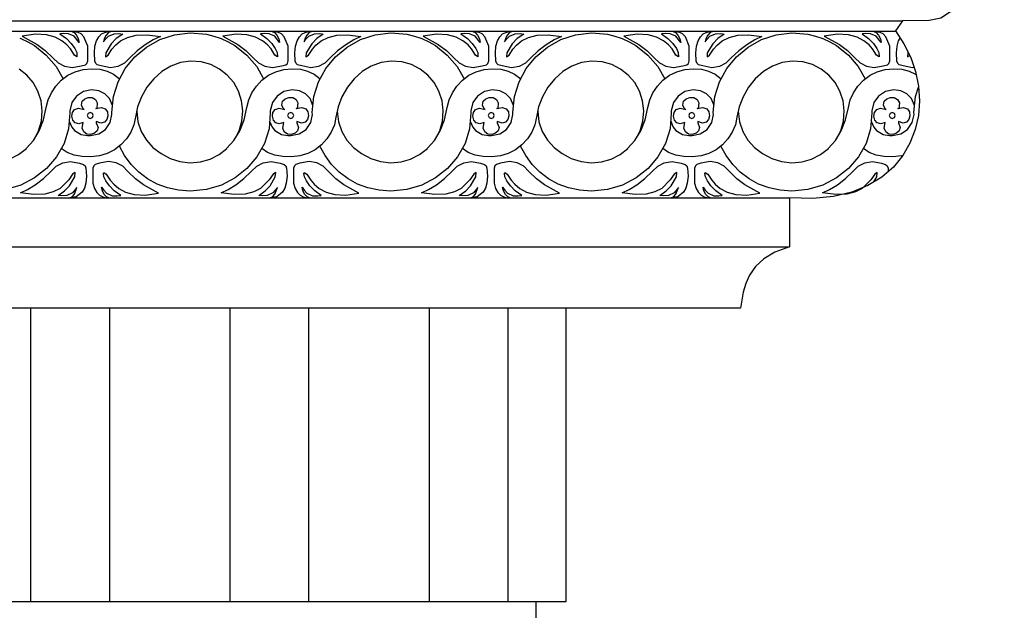
# Model space of a CAD drawing. Units: inches. Extents: x -98 to 1129, y 568 to 597.
# Drawn here: x 1120 to 1125, y 591 to 594 of the extents above; entities that cross this region are included whole.
import ezdxf

# ---------------------------------------------------------------- set-up
doc = ezdxf.new("R2010")
doc.units = ezdxf.units.IN
doc.header["$MEASUREMENT"] = 0
doc.layers.add('OBJECT', color=7, linetype='Continuous')
doc.layers.add('Text', color=7, linetype='Continuous')

# ---------------------------------------------------------------- blocks, each defined once
blk = doc.blocks.new('CM82')
at = {"linetype": 'Continuous'}
blk.add_lwpolyline([(2.9077, 4.375), (4, 4.375), (4, 4.1065), (3.9204, 4.0978), (3.8504, 4.0854), (3.79, 4.0681), (3.7382, 4.0413), (3.695, 4.0048), (3.6576, 3.954), (3.6269, 3.8869), (3.6001, 3.8006), (3.5521, 3.6097), (3.5243, 3.5282), (3.4888, 3.4563), (3.4419, 3.3959), (3.3786, 3.346), (3.2951, 3.3086), (3.1877, 3.2846), (3.1896, 3.1475), (3.1446, 3.1513), (3.0813, 3.1484), (3.0045, 3.1379), (2.9154, 3.1177), (2.8175, 3.088), (2.7121, 3.0468), (2.6037, 2.9931), (2.4944, 2.924), (2.386, 2.8415), (2.3332, 2.7946), (2.2824, 2.7428), (2.2335, 2.6871), (2.1865, 2.6267), (2.0992, 2.4925), (2.0609, 2.4186), (2.0254, 2.3381), (1.9928, 2.2537), (1.965, 2.1635), (1.942, 2.0686), (1.9237, 1.9669), (1.9103, 1.8605), (1.9017, 1.7473), (1.6821, 1.7473), (1.6485, 1.709), (1.6725, 1.7013), (1.6936, 1.6888), (1.73, 1.6552), (1.753, 1.6111), (1.7617, 1.5613), (1.7502, 1.5028), (1.7176, 1.4558), (1.6706, 1.4241), (1.613, 1.4126), (1.4826, 1.4117), (1.4471, 1.3618), (1.4893, 1.2995), (1.5229, 1.2323), (1.5459, 1.1633), (1.5603, 1.0914), (1.5651, 1.0194), (1.5603, 0.9475), (1.5449, 0.8785), (1.519, 0.8113), (1.4836, 0.7499), (1.4375, 0.6934), (1.38, 0.6435), (1.3119, 0.6023), (1.2333, 0.5706), (1.1431, 0.5486), (1.0415, 0.539), (0.9283, 0.5418), (0.9283, 0.3021), (0.8564, 0.2752), (0.8017, 0.2426), (0.7614, 0.2043), (0.7317, 0.163), (0.7125, 0.1208), (0.7, 0.0786), (0.6876, 0), (0, 0)], dxfattribs=at)

msp = doc.modelspace()

# ---------------------------------------------------------------- linework, layer by layer
for p, q in [((1106.452, 593.9073), (1124.2758, 593.9073)), ((1106.415, 593.8553), (1124.2389, 593.8553)), ((1105.8747, 593.0014), (1123.6986, 593.0014)), ((1105.8747, 592.7518), (1123.6986, 592.7518)), ((1123.4479, 592.4372), (1105.3313, 592.4372)), ((1122.4014, 590.9372), (1122.4014, 590.8472))]:
    msp.add_line(p, q)
at = {"linetype": 'Continuous'}
for points in [[(1120.063, 593.8154), (1120.0672, 593.7969), (1120.0421, 593.8284), (1120.0131, 593.8414), (1119.9881, 593.8423), (1119.9692, 593.8404), (1120.0021, 593.8174), (1120.0271, 593.7914), (1120.0451, 593.7664), (1120.055, 593.7455), (1120.056, 593.7225), (1120.0431, 593.7325), (1120.0231, 593.7635), (1120.0051, 593.7844), (1119.9791, 593.8054), (1119.9442, 593.8234), (1119.9002, 593.8354), (1119.8443, 593.8384), (1119.7764, 593.8294), (1119.8533, 593.7864), (1119.8943, 593.7555), (1119.9322, 593.7185), (1119.9592, 593.6925), (1119.9921, 593.6756), (1120.0311, 593.6686), (1120.078, 593.6766), (1120.099, 593.6826), (1120.107, 593.6895), (1120.111, 593.7025), (1120.111, 593.7784), (1120.091, 593.8254), (1120.077, 593.8404), (1120.062, 593.8483), (1120.0291, 593.8523), (1120.0411, 593.8473), (1120.053, 593.8344)], [(1120.4825, 593.8264), (1120.4455, 593.8094), (1120.4046, 593.7844), (1120.3636, 593.7545), (1120.3257, 593.7175), (1120.2987, 593.6915), (1120.2658, 593.6736), (1120.2268, 593.6676), (1120.1799, 593.6766), (1120.1589, 593.6826), (1120.1519, 593.6895), (1120.1469, 593.7015), (1120.1449, 593.7435), (1120.1479, 593.7784), (1120.1559, 593.8054), (1120.1679, 593.8254), (1120.1819, 593.8404), (1120.1979, 593.8483), (1120.2138, 593.8533), (1120.2298, 593.8523), (1120.2178, 593.8473), (1120.2059, 593.8344), (1120.1959, 593.8154), (1120.1924, 593.8002), (1120.2019, 593.8144), (1120.2168, 593.8284), (1120.2458, 593.8414), (1120.2718, 593.8423), (1120.2897, 593.8394), (1120.2568, 593.8164), (1120.2308, 593.7904), (1120.2029, 593.7445), (1120.2019, 593.7225), (1120.2148, 593.7315), (1120.2348, 593.7625), (1120.2528, 593.7834), (1120.2788, 593.8044), (1120.3147, 593.8224), (1120.3587, 593.8344), (1120.4146, 593.8364)], [(1121.0879, 593.8154), (1121.0921, 593.7969), (1121.0669, 593.8284), (1121.038, 593.8414), (1121.013, 593.8423), (1120.994, 593.8404), (1121.027, 593.8174), (1121.0519, 593.7914), (1121.0699, 593.7664), (1121.0799, 593.7455), (1121.0809, 593.7225), (1121.0679, 593.7325), (1121.0479, 593.7635), (1121.03, 593.7844), (1121.004, 593.8054), (1120.969, 593.8234), (1120.9251, 593.8354), (1120.8692, 593.8384), (1120.8013, 593.8294), (1120.8782, 593.7864), (1120.9191, 593.7555), (1120.9571, 593.7185), (1120.984, 593.6925), (1121.017, 593.6756), (1121.0559, 593.6686), (1121.1029, 593.6766), (1121.1239, 593.6826), (1121.1318, 593.6895), (1121.1358, 593.7025), (1121.1358, 593.7784), (1121.1159, 593.8254), (1121.1019, 593.8404), (1121.0869, 593.8483), (1121.0539, 593.8523), (1121.0659, 593.8473), (1121.0779, 593.8344)], [(1121.5074, 593.8264), (1121.4704, 593.8094), (1121.4295, 593.7844), (1121.3885, 593.7545), (1121.3506, 593.7175), (1121.3236, 593.6915), (1121.2906, 593.6736), (1121.2517, 593.6676), (1121.2047, 593.6766), (1121.1838, 593.6826), (1121.1768, 593.6895), (1121.1718, 593.7015), (1121.1698, 593.7435), (1121.1728, 593.7784), (1121.1808, 593.8054), (1121.1928, 593.8254), (1121.2067, 593.8404), (1121.2227, 593.8483), (1121.2387, 593.8533), (1121.2547, 593.8523), (1121.2427, 593.8473), (1121.2307, 593.8344), (1121.2207, 593.8154), (1121.2173, 593.8002), (1121.2267, 593.8144), (1121.2417, 593.8284), (1121.2707, 593.8414), (1121.2966, 593.8423), (1121.3146, 593.8394), (1121.2816, 593.8164), (1121.2557, 593.7904), (1121.2277, 593.7445), (1121.2267, 593.7225), (1121.2397, 593.7315), (1121.2597, 593.7625), (1121.2777, 593.7834), (1121.3036, 593.8044), (1121.3396, 593.8224), (1121.3835, 593.8344), (1121.4394, 593.8364)], [(1122.1128, 593.8154), (1122.117, 593.7969), (1122.0918, 593.8284), (1122.0628, 593.8414), (1122.0379, 593.8423), (1122.0189, 593.8404), (1122.0518, 593.8174), (1122.0768, 593.7914), (1122.0948, 593.7664), (1122.1048, 593.7455), (1122.1058, 593.7225), (1122.0928, 593.7325), (1122.0728, 593.7635), (1122.0548, 593.7844), (1122.0289, 593.8054), (1121.9939, 593.8234), (1121.95, 593.8354), (1121.894, 593.8384), (1121.8261, 593.8294), (1121.903, 593.7864), (1121.944, 593.7555), (1121.9819, 593.7185), (1122.0089, 593.6925), (1122.0418, 593.6756), (1122.0808, 593.6686), (1122.1277, 593.6766), (1122.1487, 593.6826), (1122.1567, 593.6895), (1122.1607, 593.7025), (1122.1607, 593.7784), (1122.1407, 593.8254), (1122.1267, 593.8404), (1122.1118, 593.8483), (1122.0788, 593.8523), (1122.0908, 593.8473), (1122.1028, 593.8344)], [(1122.5322, 593.8264), (1122.4953, 593.8094), (1122.4543, 593.7844), (1122.4134, 593.7545), (1122.3754, 593.7175), (1122.3485, 593.6915), (1122.3155, 593.6736), (1122.2765, 593.6676), (1122.2296, 593.6766), (1122.2086, 593.6826), (1122.2016, 593.6895), (1122.1966, 593.7015), (1122.1947, 593.7435), (1122.1976, 593.7784), (1122.2056, 593.8054), (1122.2176, 593.8254), (1122.2316, 593.8404), (1122.2476, 593.8483), (1122.2636, 593.8533), (1122.2795, 593.8523), (1122.2676, 593.8473), (1122.2556, 593.8344), (1122.2456, 593.8154), (1122.2421, 593.8002), (1122.2516, 593.8144), (1122.2666, 593.8284), (1122.2955, 593.8414), (1122.3215, 593.8423), (1122.3395, 593.8394), (1122.3065, 593.8164), (1122.2805, 593.7904), (1122.2526, 593.7445), (1122.2516, 593.7225), (1122.2646, 593.7315), (1122.2845, 593.7625), (1122.3025, 593.7834), (1122.3285, 593.8044), (1122.3644, 593.8224), (1122.4084, 593.8344), (1122.4643, 593.8364)], [(1123.1376, 593.8154), (1123.1418, 593.7969), (1123.1166, 593.8284), (1123.0877, 593.8414), (1123.0627, 593.8423), (1123.0437, 593.8404), (1123.0767, 593.8174), (1123.1017, 593.7914), (1123.1196, 593.7664), (1123.1296, 593.7455), (1123.1306, 593.7225), (1123.1176, 593.7325), (1123.0977, 593.7635), (1123.0797, 593.7844), (1123.0537, 593.8054), (1123.0188, 593.8234), (1122.9748, 593.8354), (1122.9189, 593.8384), (1122.851, 593.8294), (1122.9279, 593.7864), (1122.9688, 593.7555), (1123.0068, 593.7185), (1123.0338, 593.6925), (1123.0667, 593.6756), (1123.1057, 593.6686), (1123.1526, 593.6766), (1123.1736, 593.6826), (1123.1816, 593.6895), (1123.1856, 593.7025), (1123.1856, 593.7784), (1123.1656, 593.8254), (1123.1516, 593.8404), (1123.1366, 593.8483), (1123.1037, 593.8523), (1123.1156, 593.8473), (1123.1276, 593.8344)], [(1123.5571, 593.8264), (1123.5201, 593.8094), (1123.4792, 593.7844), (1123.4382, 593.7545), (1123.4003, 593.7175), (1123.3733, 593.6915), (1123.3404, 593.6736), (1123.3014, 593.6676), (1123.2545, 593.6766), (1123.2335, 593.6826), (1123.2265, 593.6895), (1123.2215, 593.7015), (1123.2195, 593.7435), (1123.2225, 593.7784), (1123.2305, 593.8054), (1123.2425, 593.8254), (1123.2565, 593.8404), (1123.2724, 593.8483), (1123.2884, 593.8533), (1123.3044, 593.8523), (1123.2924, 593.8473), (1123.2804, 593.8344), (1123.2704, 593.8154), (1123.267, 593.8002), (1123.2764, 593.8144), (1123.2914, 593.8284), (1123.3204, 593.8414), (1123.3464, 593.8423), (1123.3643, 593.8394), (1123.3314, 593.8164), (1123.3054, 593.7904), (1123.2774, 593.7445), (1123.2764, 593.7225), (1123.2894, 593.7315), (1123.3094, 593.7625), (1123.3274, 593.7834), (1123.3533, 593.8044), (1123.3893, 593.8224), (1123.4332, 593.8344), (1123.4892, 593.8364)], [(1124.1625, 593.8154), (1124.1667, 593.7969), (1124.1415, 593.8284), (1124.1125, 593.8414), (1124.0876, 593.8423), (1124.0686, 593.8404), (1124.1016, 593.8174), (1124.1265, 593.7914), (1124.1445, 593.7664), (1124.1545, 593.7455), (1124.1555, 593.7225), (1124.1425, 593.7325), (1124.1225, 593.7635), (1124.1046, 593.7844), (1124.0786, 593.8054), (1124.0436, 593.8234), (1123.9997, 593.8354), (1123.9438, 593.8384), (1123.8758, 593.8294), (1123.9527, 593.7864), (1123.9937, 593.7555), (1124.0316, 593.7185), (1124.0586, 593.6925), (1124.0916, 593.6756), (1124.1305, 593.6686), (1124.1775, 593.6766), (1124.1984, 593.6826), (1124.2064, 593.6895), (1124.2104, 593.7025), (1124.2104, 593.7784), (1124.1904, 593.8254), (1124.1765, 593.8404), (1124.1615, 593.8483), (1124.1285, 593.8523), (1124.1405, 593.8473), (1124.1525, 593.8344)], [(1119.7674, 593.0274), (1119.8034, 593.0444), (1119.8433, 593.0693), (1119.8843, 593.1003), (1119.9222, 593.1373), (1119.9502, 593.1642), (1119.9831, 593.1812), (1120.0231, 593.1872), (1120.069, 593.1792), (1120.09, 593.1722), (1120.098, 593.1662), (1120.102, 593.1532), (1120.105, 593.1123), (1120.101, 593.0773), (1120.094, 593.0514), (1120.082, 593.0304), (1120.052, 593.0074), (1120.0191, 593.0024), (1120.0311, 593.0074), (1120.0431, 593.0204), (1120.0556, 593.0548), (1120.0331, 593.0274), (1120.0041, 593.0134), (1119.9781, 593.0124), (1119.9602, 593.0144), (1119.9931, 593.0374), (1120.0181, 593.0634), (1120.0451, 593.1093), (1120.0471, 593.1323), (1120.0341, 593.1233), (1120.0141, 593.0933), (1119.9702, 593.0504), (1119.9352, 593.0324), (1119.8913, 593.0204), (1119.8353, 593.0184)], [(1120.4725, 593.0254), (1120.3956, 593.0683), (1120.3547, 593.0993), (1120.3167, 593.1363), (1120.2897, 593.1632), (1120.2568, 593.1802), (1120.2178, 593.1872), (1120.1709, 593.1792), (1120.1499, 593.1722), (1120.1429, 593.1662), (1120.1379, 593.1532), (1120.1379, 593.0773), (1120.1459, 593.0504), (1120.1579, 593.0294), (1120.1719, 593.0154), (1120.1879, 593.0064), (1120.2039, 593.0014), (1120.2198, 593.0014), (1120.2078, 593.0064), (1120.1959, 593.0194), (1120.1859, 593.0384), (1120.1818, 593.0561), (1120.1929, 593.0404), (1120.2069, 593.0264), (1120.2358, 593.0124), (1120.2618, 593.0114), (1120.2798, 593.0144), (1120.2468, 593.0374), (1120.2218, 593.0634), (1120.2039, 593.0883), (1120.1939, 593.1093), (1120.1909, 593.1263), (1120.1929, 593.1323), (1120.2059, 593.1233), (1120.2258, 593.0923), (1120.2438, 593.0713), (1120.2698, 593.0494), (1120.3047, 593.0314), (1120.3487, 593.0194), (1120.4046, 593.0164)], [(1120.7923, 593.0274), (1120.8282, 593.0444), (1120.8682, 593.0693), (1120.9091, 593.1003), (1120.9471, 593.1373), (1120.975, 593.1642), (1121.008, 593.1812), (1121.0479, 593.1872), (1121.0939, 593.1792), (1121.1149, 593.1722), (1121.1229, 593.1662), (1121.1268, 593.1532), (1121.1298, 593.1123), (1121.1258, 593.0773), (1121.1189, 593.0514), (1121.1069, 593.0304), (1121.0769, 593.0074), (1121.044, 593.0024), (1121.0559, 593.0074), (1121.0679, 593.0204), (1121.0805, 593.0548), (1121.0579, 593.0274), (1121.029, 593.0134), (1121.003, 593.0124), (1120.985, 593.0144), (1121.018, 593.0374), (1121.043, 593.0634), (1121.0699, 593.1093), (1121.0719, 593.1323), (1121.0589, 593.1233), (1121.039, 593.0933), (1120.995, 593.0504), (1120.9601, 593.0324), (1120.9161, 593.0204), (1120.8602, 593.0184)], [(1121.4974, 593.0254), (1121.4205, 593.0683), (1121.3795, 593.0993), (1121.3416, 593.1363), (1121.3146, 593.1632), (1121.2816, 593.1802), (1121.2427, 593.1872), (1121.1958, 593.1792), (1121.1748, 593.1722), (1121.1678, 593.1662), (1121.1628, 593.1532), (1121.1628, 593.0773), (1121.1708, 593.0504), (1121.1828, 593.0294), (1121.1968, 593.0154), (1121.2127, 593.0064), (1121.2287, 593.0014), (1121.2447, 593.0014), (1121.2327, 593.0064), (1121.2207, 593.0194), (1121.2107, 593.0384), (1121.2067, 593.0561), (1121.2177, 593.0404), (1121.2317, 593.0264), (1121.2607, 593.0124), (1121.2866, 593.0114), (1121.3046, 593.0144), (1121.2717, 593.0374), (1121.2467, 593.0634), (1121.2287, 593.0883), (1121.2187, 593.1093), (1121.2157, 593.1263), (1121.2177, 593.1323), (1121.2307, 593.1233), (1121.2507, 593.0923), (1121.2687, 593.0713), (1121.2946, 593.0494), (1121.3296, 593.0314), (1121.3735, 593.0194), (1121.4295, 593.0164)], [(1121.8171, 593.0274), (1121.8531, 593.0444), (1121.893, 593.0693), (1121.934, 593.1003), (1121.9719, 593.1373), (1121.9999, 593.1642), (1122.0329, 593.1812), (1122.0728, 593.1872), (1122.1188, 593.1792), (1122.1397, 593.1722), (1122.1477, 593.1662), (1122.1517, 593.1532), (1122.1547, 593.1123), (1122.1507, 593.0773), (1122.1437, 593.0514), (1122.1317, 593.0304), (1122.1018, 593.0074), (1122.0688, 593.0024), (1122.0808, 593.0074), (1122.0928, 593.0204), (1122.1054, 593.0548), (1122.0828, 593.0274), (1122.0538, 593.0134), (1122.0279, 593.0124), (1122.0099, 593.0144), (1122.0428, 593.0374), (1122.0678, 593.0634), (1122.0948, 593.1093), (1122.0968, 593.1323), (1122.0838, 593.1233), (1122.0638, 593.0933), (1122.0199, 593.0504), (1121.9849, 593.0324), (1121.941, 593.0204), (1121.8851, 593.0184)], [(1122.5222, 593.0254), (1122.4453, 593.0683), (1122.4044, 593.0993), (1122.3664, 593.1363), (1122.3395, 593.1632), (1122.3065, 593.1802), (1122.2676, 593.1872), (1122.2206, 593.1792), (1122.1996, 593.1722), (1122.1927, 593.1662), (1122.1877, 593.1532), (1122.1877, 593.0773), (1122.1957, 593.0504), (1122.2076, 593.0294), (1122.2216, 593.0154), (1122.2376, 593.0064), (1122.2536, 593.0014), (1122.2696, 593.0014), (1122.2576, 593.0064), (1122.2456, 593.0194), (1122.2356, 593.0384), (1122.2316, 593.0561), (1122.2426, 593.0404), (1122.2566, 593.0264), (1122.2855, 593.0124), (1122.3115, 593.0114), (1122.3295, 593.0144), (1122.2965, 593.0374), (1122.2716, 593.0634), (1122.2536, 593.0883), (1122.2436, 593.1093), (1122.2406, 593.1263), (1122.2426, 593.1323), (1122.2556, 593.1233), (1122.2755, 593.0923), (1122.2935, 593.0713), (1122.3195, 593.0494), (1122.3544, 593.0314), (1122.3984, 593.0194), (1122.4543, 593.0164)], [(1122.842, 593.0274), (1122.878, 593.0444), (1122.9179, 593.0693), (1122.9588, 593.1003), (1122.9968, 593.1373), (1123.0248, 593.1642), (1123.0577, 593.1812), (1123.0977, 593.1872), (1123.1436, 593.1792), (1123.1646, 593.1722), (1123.1726, 593.1662), (1123.1766, 593.1532), (1123.1796, 593.1123), (1123.1756, 593.0773), (1123.1686, 593.0514), (1123.1566, 593.0304), (1123.1266, 593.0074), (1123.0937, 593.0024), (1123.1057, 593.0074), (1123.1176, 593.0204), (1123.1302, 593.0548), (1123.1077, 593.0274), (1123.0787, 593.0134), (1123.0527, 593.0124), (1123.0348, 593.0144), (1123.0677, 593.0374), (1123.0927, 593.0634), (1123.1196, 593.1093), (1123.1216, 593.1323), (1123.1087, 593.1233), (1123.0887, 593.0933), (1123.0447, 593.0504), (1123.0098, 593.0324), (1122.9658, 593.0204), (1122.9099, 593.0184)], [(1123.5471, 593.0254), (1123.4702, 593.0683), (1123.4292, 593.0993), (1123.3913, 593.1363), (1123.3643, 593.1632), (1123.3314, 593.1802), (1123.2924, 593.1872), (1123.2455, 593.1792), (1123.2245, 593.1722), (1123.2175, 593.1662), (1123.2125, 593.1532), (1123.2125, 593.0773), (1123.2205, 593.0504), (1123.2325, 593.0294), (1123.2465, 593.0154), (1123.2625, 593.0064), (1123.2784, 593.0014), (1123.2944, 593.0014), (1123.2824, 593.0064), (1123.2704, 593.0194), (1123.2605, 593.0384), (1123.2564, 593.0561), (1123.2675, 593.0404), (1123.2814, 593.0264), (1123.3104, 593.0124), (1123.3364, 593.0114), (1123.3543, 593.0144), (1123.3214, 593.0374), (1123.2964, 593.0634), (1123.2784, 593.0883), (1123.2685, 593.1093), (1123.2655, 593.1263), (1123.2675, 593.1323), (1123.2804, 593.1233), (1123.3004, 593.0923), (1123.3184, 593.0713), (1123.3444, 593.0494), (1123.3793, 593.0314), (1123.4233, 593.0194), (1123.4792, 593.0164)]]:
    msp.add_lwpolyline(points, close=True, dxfattribs=at)
for points in [[(1120.016, 593.3942), (1120.0293, 593.364), (1120.0432, 593.346), (1120.0772, 593.326), (1120.1092, 593.32), (1120.1251, 593.32), (1120.1671, 593.329), (1120.202, 593.352), (1120.226, 593.3869), (1120.235, 593.4289), (1120.234, 593.4389), (1120.242, 593.5198), (1120.266, 593.5947), (1120.3029, 593.6636), (1120.3518, 593.7235), (1120.4118, 593.7734), (1120.4797, 593.8114), (1120.5546, 593.8364), (1120.6355, 593.8453), (1120.7174, 593.8384), (1120.7563, 593.8294), (1120.7882, 593.8182)], [(1121.0408, 593.3942), (1121.0541, 593.364), (1121.0681, 593.346), (1121.1021, 593.326), (1121.134, 593.32), (1121.15, 593.32), (1121.1919, 593.329), (1121.2269, 593.352), (1121.2509, 593.3869), (1121.2599, 593.4289), (1121.2589, 593.4389), (1121.2668, 593.5198), (1121.2908, 593.5947), (1121.3278, 593.6636), (1121.3767, 593.7235), (1121.4366, 593.7734), (1121.5045, 593.8114), (1121.5794, 593.8364), (1121.6603, 593.8453), (1121.7422, 593.8384), (1121.7812, 593.8294), (1121.8131, 593.8182)], [(1122.0657, 593.3942), (1122.079, 593.364), (1122.093, 593.346), (1122.1269, 593.326), (1122.1589, 593.32), (1122.1749, 593.32), (1122.2168, 593.329), (1122.2518, 593.352), (1122.2757, 593.3869), (1122.2847, 593.4289), (1122.2837, 593.4389), (1122.2917, 593.5198), (1122.3157, 593.5947), (1122.3526, 593.6636), (1122.4016, 593.7235), (1122.4615, 593.7734), (1122.5294, 593.8114), (1122.6043, 593.8364), (1122.6852, 593.8453), (1122.7671, 593.8384), (1122.806, 593.8294), (1122.838, 593.8182)], [(1123.0906, 593.3942), (1123.1038, 593.364), (1123.1178, 593.346), (1123.1518, 593.326), (1123.1837, 593.32), (1123.1997, 593.32), (1123.2417, 593.329), (1123.2766, 593.352), (1123.3006, 593.3869), (1123.3096, 593.4289), (1123.3086, 593.4389), (1123.3166, 593.5198), (1123.3405, 593.5947), (1123.3775, 593.6636), (1123.4264, 593.7235), (1123.4863, 593.7734), (1123.5543, 593.8114), (1123.6292, 593.8364), (1123.7101, 593.8453), (1123.792, 593.8384), (1123.8309, 593.8294), (1123.8628, 593.8182)], [(1119.7634, 593.8181), (1119.7684, 593.8164), (1119.8044, 593.8004), (1119.8383, 593.7804), (1119.8992, 593.7325), (1119.9502, 593.6736), (1119.9854, 593.6105)], [(1120.7883, 593.8181), (1120.7933, 593.8164), (1120.8292, 593.8004), (1120.8632, 593.7804), (1120.9241, 593.7325), (1120.975, 593.6736), (1121.0103, 593.6105)], [(1121.8131, 593.8181), (1121.8181, 593.8164), (1121.8541, 593.8004), (1121.888, 593.7804), (1121.949, 593.7325), (1121.9999, 593.6736), (1122.0352, 593.6105)], [(1122.838, 593.8181), (1122.843, 593.8164), (1122.879, 593.8004), (1122.9129, 593.7804), (1122.9738, 593.7325), (1123.0248, 593.6736), (1123.06, 593.6105)], [(1123.8628, 593.8181), (1123.8679, 593.8164), (1123.9038, 593.8004), (1123.9378, 593.7804), (1123.9987, 593.7325), (1124.0496, 593.6736), (1124.0849, 593.6105)], [(1124.335, 593.6689), (1124.3263, 593.6676), (1124.2793, 593.6766), (1124.2584, 593.6826), (1124.2514, 593.6895), (1124.2464, 593.7015), (1124.2444, 593.7435), (1124.2474, 593.7784), (1124.2554, 593.8054), (1124.2635, 593.819)], [(1124.3042, 593.7476), (1124.3023, 593.7445), (1124.3013, 593.7225), (1124.3128, 593.7305)], [(1120.883, 593.542), (1120.8812, 593.5477), (1120.8572, 593.5917), (1120.8242, 593.6296), (1120.7853, 593.6606), (1120.7403, 593.6836), (1120.6914, 593.6975), (1120.6385, 593.7015), (1120.5855, 593.6945), (1120.5356, 593.6756), (1120.4897, 593.6476), (1120.4487, 593.6106), (1120.4138, 593.5677), (1120.3858, 593.5188), (1120.3658, 593.4678), (1120.3548, 593.4139), (1120.3469, 593.375), (1120.3309, 593.338), (1120.3089, 593.304), (1120.2809, 593.2731), (1120.248, 593.2481), (1120.211, 593.2291), (1120.1711, 593.2162), (1120.1271, 593.2112), (1120.0832, 593.2132), (1120.0422, 593.2202), (1120.0053, 593.2341), (1119.976, 593.2545)], [(1121.9079, 593.542), (1121.906, 593.5477), (1121.8821, 593.5917), (1121.8491, 593.6296), (1121.8101, 593.6606), (1121.7652, 593.6836), (1121.7163, 593.6975), (1121.6633, 593.7015), (1121.6104, 593.6945), (1121.5605, 593.6756), (1121.5145, 593.6476), (1121.4736, 593.6106), (1121.4386, 593.5677), (1121.4107, 593.5188), (1121.3907, 593.4678), (1121.3797, 593.4139), (1121.3717, 593.375), (1121.3557, 593.338), (1121.3338, 593.304), (1121.3058, 593.2731), (1121.2728, 593.2481), (1121.2359, 593.2291), (1121.1959, 593.2162), (1121.152, 593.2112), (1121.1081, 593.2132), (1121.0671, 593.2202), (1121.0302, 593.2341), (1121.0009, 593.2545)], [(1122.9327, 593.542), (1122.9309, 593.5477), (1122.9069, 593.5917), (1122.874, 593.6296), (1122.835, 593.6606), (1122.7901, 593.6836), (1122.7411, 593.6975), (1122.6882, 593.7015), (1122.6353, 593.6945), (1122.5853, 593.6756), (1122.5394, 593.6476), (1122.4984, 593.6106), (1122.4635, 593.5677), (1122.4355, 593.5188), (1122.4155, 593.4678), (1122.4046, 593.4139), (1122.3966, 593.375), (1122.3806, 593.338), (1122.3586, 593.304), (1122.3307, 593.2731), (1122.2977, 593.2481), (1122.2607, 593.2291), (1122.2208, 593.2162), (1122.1769, 593.2112), (1122.1329, 593.2132), (1122.092, 593.2202), (1122.055, 593.2341), (1122.0258, 593.2545)], [(1123.9576, 593.542), (1123.9557, 593.5477), (1123.9318, 593.5917), (1123.8988, 593.6296), (1123.8599, 593.6606), (1123.8149, 593.6836), (1123.766, 593.6975), (1123.7131, 593.7015), (1123.6601, 593.6945), (1123.6102, 593.6756), (1123.5642, 593.6476), (1123.5233, 593.6106), (1123.4883, 593.5677), (1123.4604, 593.5188), (1123.4404, 593.4678), (1123.4294, 593.4139), (1123.4214, 593.375), (1123.4055, 593.338), (1123.3835, 593.304), (1123.3555, 593.2731), (1123.3226, 593.2481), (1123.2856, 593.2291), (1123.2457, 593.2162), (1123.2017, 593.2112), (1123.1578, 593.2132), (1123.1168, 593.2202), (1123.0799, 593.2341), (1123.0506, 593.2545)], [(1119.8582, 593.542), (1119.8563, 593.5477), (1119.8323, 593.5917), (1119.7994, 593.6296), (1119.7604, 593.6606)], [(1119.7978, 593.2556), (1119.8333, 593.2961), (1119.8633, 593.345), (1119.8853, 593.4009), (1119.8992, 593.4638), (1119.9092, 593.5038), (1119.9252, 593.5397), (1119.9482, 593.5737), (1119.9761, 593.6037), (1120.0101, 593.6286), (1120.0471, 593.6466), (1120.088, 593.6586), (1120.1309, 593.6626), (1120.1729, 593.6596), (1120.2098, 593.6506), (1120.2428, 593.6346), (1120.2743, 593.6102)], [(1120.8227, 593.2556), (1120.8582, 593.2961), (1120.8882, 593.345), (1120.9101, 593.4009), (1120.9241, 593.4638), (1120.9341, 593.5038), (1120.9501, 593.5397), (1120.973, 593.5737), (1121.001, 593.6037), (1121.035, 593.6286), (1121.0719, 593.6466), (1121.1129, 593.6586), (1121.1558, 593.6626), (1121.1978, 593.6596), (1121.2347, 593.6506), (1121.2677, 593.6346), (1121.2992, 593.6102)], [(1121.8475, 593.2556), (1121.8831, 593.2961), (1121.913, 593.345), (1121.935, 593.4009), (1121.949, 593.4638), (1121.959, 593.5038), (1121.9749, 593.5397), (1121.9979, 593.5737), (1122.0259, 593.6037), (1122.0598, 593.6286), (1122.0968, 593.6466), (1122.1377, 593.6586), (1122.1807, 593.6626), (1122.2226, 593.6596), (1122.2596, 593.6506), (1122.2925, 593.6346), (1122.324, 593.6102)], [(1122.8724, 593.2556), (1122.9079, 593.2961), (1122.9379, 593.345), (1122.9598, 593.4009), (1122.9738, 593.4638), (1122.9838, 593.5038), (1122.9998, 593.5397), (1123.0228, 593.5737), (1123.0507, 593.6037), (1123.0847, 593.6286), (1123.1216, 593.6466), (1123.1626, 593.6586), (1123.2055, 593.6626), (1123.2475, 593.6596), (1123.2844, 593.6506), (1123.3174, 593.6346), (1123.3489, 593.6102)], [(1123.8972, 593.2556), (1123.9328, 593.2961), (1123.9627, 593.345), (1123.9847, 593.4009), (1123.9987, 593.4638), (1124.0087, 593.5038), (1124.0247, 593.5397), (1124.0476, 593.5737), (1124.0756, 593.6037), (1124.1095, 593.6286), (1124.1465, 593.6466), (1124.1874, 593.6586), (1124.2304, 593.6626), (1124.2723, 593.6596), (1124.3093, 593.6506), (1124.3422, 593.6346), (1124.345, 593.6325)], [(1120.2376, 593.475), (1120.2228, 593.5098), (1120.1989, 593.5337), (1120.1679, 593.5487), (1120.1309, 593.5537), (1120.089, 593.5457), (1120.054, 593.5228), (1120.0301, 593.4888), (1120.0191, 593.4469), (1120.0191, 593.4369), (1120.0131, 593.355), (1119.9901, 593.2791), (1119.9512, 593.2112), (1119.9002, 593.1522), (1119.8393, 593.1043), (1119.7694, 593.0673), (1119.6925, 593.0444), (1119.6106, 593.0364), (1119.5507, 593.0404), (1119.5425, 593.0423)], [(1119.8452, 593.3154), (1119.8603, 593.345), (1119.8743, 593.3949), (1119.8783, 593.4469), (1119.8723, 593.4988), (1119.8582, 593.542)], [(1121.2624, 593.475), (1121.2477, 593.5098), (1121.2237, 593.5337), (1121.1928, 593.5487), (1121.1558, 593.5537), (1121.1139, 593.5457), (1121.0789, 593.5228), (1121.0549, 593.4888), (1121.044, 593.4469), (1121.044, 593.4369), (1121.038, 593.355), (1121.015, 593.2791), (1120.976, 593.2112), (1120.9251, 593.1522), (1120.8642, 593.1043), (1120.7943, 593.0673), (1120.7174, 593.0444), (1120.6355, 593.0364), (1120.5756, 593.0404), (1120.5673, 593.0423)], [(1120.87, 593.3154), (1120.8852, 593.345), (1120.8991, 593.3949), (1120.9031, 593.4469), (1120.8971, 593.4988), (1120.883, 593.542)], [(1122.2873, 593.475), (1122.2726, 593.5098), (1122.2486, 593.5337), (1122.2176, 593.5487), (1122.1807, 593.5537), (1122.1387, 593.5457), (1122.1038, 593.5228), (1122.0798, 593.4888), (1122.0688, 593.4469), (1122.0688, 593.4369), (1122.0628, 593.355), (1122.0399, 593.2791), (1122.0009, 593.2112), (1121.95, 593.1522), (1121.889, 593.1043), (1121.8191, 593.0673), (1121.7422, 593.0444), (1121.6603, 593.0364), (1121.6004, 593.0404), (1121.5922, 593.0423)], [(1121.8949, 593.3154), (1121.91, 593.345), (1121.924, 593.3949), (1121.928, 593.4469), (1121.922, 593.4988), (1121.9079, 593.542)], [(1123.3122, 593.475), (1123.2974, 593.5098), (1123.2734, 593.5337), (1123.2425, 593.5487), (1123.2055, 593.5537), (1123.1636, 593.5457), (1123.1286, 593.5228), (1123.1047, 593.4888), (1123.0937, 593.4469), (1123.0937, 593.4369), (1123.0877, 593.355), (1123.0647, 593.2791), (1123.0258, 593.2112), (1122.9748, 593.1522), (1122.9139, 593.1043), (1122.844, 593.0673), (1122.7671, 593.0444), (1122.6852, 593.0364), (1122.6253, 593.0404), (1122.6171, 593.0423)], [(1122.9197, 593.3154), (1122.9349, 593.345), (1122.9489, 593.3949), (1122.9529, 593.4469), (1122.9469, 593.4988), (1122.9327, 593.542)], [(1124.337, 593.475), (1124.3223, 593.5098), (1124.2983, 593.5337), (1124.2673, 593.5487), (1124.2304, 593.5537), (1124.1884, 593.5457), (1124.1535, 593.5228), (1124.1295, 593.4888), (1124.1185, 593.4469), (1124.1185, 593.4369), (1124.1125, 593.355), (1124.0896, 593.2791), (1124.0506, 593.2112), (1123.9997, 593.1522), (1123.9388, 593.1043), (1123.8689, 593.0673), (1123.792, 593.0444), (1123.7101, 593.0364), (1123.6501, 593.0404), (1123.6419, 593.0423)], [(1123.9446, 593.3154), (1123.9597, 593.345), (1123.9737, 593.3949), (1123.9777, 593.4469), (1123.9717, 593.4988), (1123.9576, 593.542)], [(1124.1154, 593.3942), (1124.1287, 593.364), (1124.1427, 593.346), (1124.1766, 593.326), (1124.2086, 593.32), (1124.2246, 593.32), (1124.2665, 593.329), (1124.3015, 593.352), (1124.3254, 593.3869), (1124.3344, 593.4289), (1124.3334, 593.4389), (1124.3414, 593.5198), (1124.3571, 593.5687)], [(1120.1519, 593.4588), (1120.1809, 593.4648), (1120.2009, 593.4568), (1120.2118, 593.4419), (1120.2138, 593.4219), (1120.2088, 593.4029), (1120.1969, 593.3889), (1120.1789, 593.3839), (1120.1549, 593.3919), (1120.1549, 593.3849), (1120.1639, 593.362), (1120.1589, 593.344), (1120.1459, 593.332), (1120.126, 593.326), (1120.107, 593.328), (1120.091, 593.339), (1120.083, 593.358), (1120.088, 593.3869), (1120.065, 593.3799), (1120.0471, 593.3849), (1120.0351, 593.3999), (1120.0301, 593.4189), (1120.0331, 593.4389), (1120.0441, 593.4538), (1120.064, 593.4608), (1120.093, 593.4538), (1120.089, 593.4538), (1120.079, 593.4768), (1120.082, 593.4958), (1120.096, 593.5088), (1120.114, 593.5158), (1120.1339, 593.5148), (1120.1509, 593.5058), (1120.1599, 593.4878), (1120.1569, 593.4578), (1120.1519, 593.4588)], [(1121.1768, 593.4588), (1121.2057, 593.4648), (1121.2257, 593.4568), (1121.2367, 593.4419), (1121.2387, 593.4219), (1121.2337, 593.4029), (1121.2217, 593.3889), (1121.2037, 593.3839), (1121.1798, 593.3919), (1121.1798, 593.3849), (1121.1888, 593.362), (1121.1838, 593.344), (1121.1708, 593.332), (1121.1508, 593.326), (1121.1318, 593.328), (1121.1159, 593.339), (1121.1079, 593.358), (1121.1129, 593.3869), (1121.0899, 593.3799), (1121.0719, 593.3849), (1121.0599, 593.3999), (1121.0549, 593.4189), (1121.0579, 593.4389), (1121.0689, 593.4538), (1121.0889, 593.4608), (1121.1179, 593.4538), (1121.1139, 593.4538), (1121.1039, 593.4768), (1121.1069, 593.4958), (1121.1209, 593.5088), (1121.1388, 593.5158), (1121.1588, 593.5148), (1121.1758, 593.5058), (1121.1848, 593.4878), (1121.1818, 593.4578), (1121.1768, 593.4588)], [(1122.2016, 593.4588), (1122.2306, 593.4648), (1122.2506, 593.4568), (1122.2616, 593.4419), (1122.2636, 593.4219), (1122.2586, 593.4029), (1122.2466, 593.3889), (1122.2286, 593.3839), (1122.2046, 593.3919), (1122.2046, 593.3849), (1122.2136, 593.362), (1122.2086, 593.344), (1122.1957, 593.332), (1122.1757, 593.326), (1122.1567, 593.328), (1122.1407, 593.339), (1122.1327, 593.358), (1122.1377, 593.3869), (1122.1148, 593.3799), (1122.0968, 593.3849), (1122.0848, 593.3999), (1122.0798, 593.4189), (1122.0828, 593.4389), (1122.0938, 593.4538), (1122.1138, 593.4608), (1122.1427, 593.4538), (1122.1387, 593.4538), (1122.1287, 593.4768), (1122.1317, 593.4958), (1122.1457, 593.5088), (1122.1637, 593.5158), (1122.1837, 593.5148), (1122.2006, 593.5058), (1122.2096, 593.4878), (1122.2066, 593.4578), (1122.2016, 593.4588)], [(1123.2265, 593.4588), (1123.2555, 593.4648), (1123.2754, 593.4568), (1123.2864, 593.4419), (1123.2884, 593.4219), (1123.2834, 593.4029), (1123.2714, 593.3889), (1123.2535, 593.3839), (1123.2295, 593.3919), (1123.2295, 593.3849), (1123.2385, 593.362), (1123.2335, 593.344), (1123.2205, 593.332), (1123.2005, 593.326), (1123.1816, 593.328), (1123.1656, 593.339), (1123.1576, 593.358), (1123.1626, 593.3869), (1123.1396, 593.3799), (1123.1216, 593.3849), (1123.1097, 593.3999), (1123.1047, 593.4189), (1123.1077, 593.4389), (1123.1186, 593.4538), (1123.1386, 593.4608), (1123.1676, 593.4538), (1123.1636, 593.4538), (1123.1536, 593.4768), (1123.1566, 593.4958), (1123.1706, 593.5088), (1123.1886, 593.5158), (1123.2085, 593.5148), (1123.2255, 593.5058), (1123.2345, 593.4878), (1123.2315, 593.4578), (1123.2265, 593.4588)], [(1124.2514, 593.4588), (1124.2803, 593.4648), (1124.3003, 593.4568), (1124.3113, 593.4419), (1124.3133, 593.4219), (1124.3083, 593.4029), (1124.2963, 593.3889), (1124.2783, 593.3839), (1124.2544, 593.3919), (1124.2544, 593.3849), (1124.2634, 593.362), (1124.2584, 593.344), (1124.2454, 593.332), (1124.2254, 593.326), (1124.2064, 593.328), (1124.1904, 593.339), (1124.1825, 593.358), (1124.1874, 593.3869), (1124.1645, 593.3799), (1124.1465, 593.3849), (1124.1345, 593.3999), (1124.1295, 593.4189), (1124.1325, 593.4389), (1124.1435, 593.4538), (1124.1635, 593.4608), (1124.1924, 593.4538), (1124.1884, 593.4538), (1124.1785, 593.4768), (1124.1815, 593.4958), (1124.1954, 593.5088), (1124.2134, 593.5158), (1124.2334, 593.5148), (1124.2504, 593.5058), (1124.2594, 593.4878), (1124.2564, 593.4578), (1124.2514, 593.4588)], [(1119.3365, 593.4459), (1119.343, 593.3899), (1119.3599, 593.341), (1119.3859, 593.2971), (1119.4199, 593.2591), (1119.4608, 593.2281), (1119.5078, 593.2032), (1119.5577, 593.1882), (1119.6106, 593.1812), (1119.6626, 593.1862), (1119.7115, 593.1992), (1119.7574, 593.2231), (1119.7974, 593.2551), (1119.7978, 593.2556)], [(1120.124, 593.4079), (1120.1349, 593.4129), (1120.1389, 593.4229), (1120.1349, 593.4339), (1120.124, 593.4389), (1120.113, 593.4339), (1120.108, 593.4229), (1120.113, 593.4129), (1120.124, 593.4079)], [(1120.3614, 593.4459), (1120.3678, 593.3899), (1120.3848, 593.341), (1120.4108, 593.2971), (1120.4447, 593.2591), (1120.4857, 593.2281), (1120.5326, 593.2032), (1120.5825, 593.1882), (1120.6355, 593.1812), (1120.6874, 593.1862), (1120.7363, 593.1992), (1120.7823, 593.2231), (1120.8222, 593.2551), (1120.8227, 593.2556)], [(1121.1488, 593.4079), (1121.1598, 593.4129), (1121.1638, 593.4229), (1121.1598, 593.4339), (1121.1488, 593.4389), (1121.1378, 593.4339), (1121.1328, 593.4229), (1121.1378, 593.4129), (1121.1488, 593.4079)], [(1121.3862, 593.4459), (1121.3927, 593.3899), (1121.4097, 593.341), (1121.4356, 593.2971), (1121.4696, 593.2591), (1121.5105, 593.2281), (1121.5575, 593.2032), (1121.6074, 593.1882), (1121.6603, 593.1812), (1121.7123, 593.1862), (1121.7612, 593.1992), (1121.8072, 593.2231), (1121.8471, 593.2551), (1121.8475, 593.2556)], [(1122.1737, 593.4079), (1122.1847, 593.4129), (1122.1887, 593.4229), (1122.1847, 593.4339), (1122.1737, 593.4389), (1122.1627, 593.4339), (1122.1577, 593.4229), (1122.1627, 593.4129), (1122.1737, 593.4079)], [(1122.4111, 593.4459), (1122.4175, 593.3899), (1122.4345, 593.341), (1122.4605, 593.2971), (1122.4944, 593.2591), (1122.5354, 593.2281), (1122.5823, 593.2032), (1122.6323, 593.1882), (1122.6852, 593.1812), (1122.7371, 593.1862), (1122.7861, 593.1992), (1122.832, 593.2231), (1122.872, 593.2551), (1122.8724, 593.2556)], [(1123.1985, 593.4079), (1123.2095, 593.4129), (1123.2135, 593.4229), (1123.2095, 593.4339), (1123.1985, 593.4389), (1123.1876, 593.4339), (1123.1826, 593.4229), (1123.1876, 593.4129), (1123.1985, 593.4079)], [(1123.4359, 593.4459), (1123.4424, 593.3899), (1123.4594, 593.341), (1123.4854, 593.2971), (1123.5193, 593.2591), (1123.5603, 593.2281), (1123.6072, 593.2032), (1123.6571, 593.1882), (1123.7101, 593.1812), (1123.762, 593.1862), (1123.8109, 593.1992), (1123.8569, 593.2231), (1123.8968, 593.2551), (1123.8972, 593.2556)], [(1124.2234, 593.4079), (1124.2344, 593.4129), (1124.2384, 593.4229), (1124.2344, 593.4339), (1124.2234, 593.4389), (1124.2124, 593.4339), (1124.2074, 593.4229), (1124.2124, 593.4129), (1124.2234, 593.4079)], [(1120.5673, 593.0423), (1120.5186, 593.0534), (1120.4657, 593.0723), (1120.4168, 593.0993), (1120.3718, 593.1333), (1120.3329, 593.1732), (1120.2999, 593.2182), (1120.2727, 593.2668)], [(1121.5922, 593.0423), (1121.5435, 593.0534), (1121.4906, 593.0723), (1121.4416, 593.0993), (1121.3967, 593.1333), (1121.3577, 593.1732), (1121.3248, 593.2182), (1121.2975, 593.2668)], [(1122.6171, 593.0423), (1122.5684, 593.0534), (1122.5154, 593.0723), (1122.4665, 593.0993), (1122.4215, 593.1333), (1122.3826, 593.1732), (1122.3496, 593.2182), (1122.3224, 593.2668)], [(1123.6419, 593.0423), (1123.5932, 593.0534), (1123.5403, 593.0723), (1123.4913, 593.0993), (1123.4464, 593.1333), (1123.4075, 593.1732), (1123.3745, 593.2182), (1123.3472, 593.2668)], [(1124.2769, 593.2182), (1124.2705, 593.2162), (1124.2266, 593.2112), (1124.1826, 593.2132), (1124.1417, 593.2202), (1124.1047, 593.2341), (1124.0755, 593.2545)], [(1124.1292, 593.0832), (1124.1445, 593.1093), (1124.1465, 593.1323), (1124.1335, 593.1233), (1124.1135, 593.0933), (1124.0696, 593.0504), (1124.0346, 593.0324), (1123.9907, 593.0204), (1123.9348, 593.0184), (1123.8669, 593.0274), (1123.9028, 593.0444), (1123.9428, 593.0693), (1123.9837, 593.1003), (1124.0217, 593.1373), (1124.0496, 593.1642), (1124.0826, 593.1812), (1124.1225, 593.1872), (1124.1685, 593.1792), (1124.1894, 593.1722), (1124.1974, 593.1662), (1124.2014, 593.1532), (1124.2027, 593.1365)]]:
    msp.add_lwpolyline(points, dxfattribs=at)
at = {"layer": 'OBJECT'}
for p, q in [((1119.8209, 590.9372), (1119.8209, 592.4372)), ((1120.2221, 592.4372), (1120.2221, 590.9372)), ((1120.8391, 590.9372), (1120.8391, 592.4372)), ((1121.2403, 592.4372), (1121.2403, 590.9372)), ((1121.8573, 590.9372), (1121.8573, 592.4372)), ((1122.2586, 592.4372), (1122.2586, 590.9372)), ((1122.5559, 590.9372), (1122.5559, 592.4372))]:
    msp.add_line(p, q, dxfattribs=at)
at = {"layer": 'Text'}
msp.add_line((1104.3236, 590.9372), (1122.5559, 590.9372), dxfattribs=at)

# ---------------------------------------------------------------- block references
at = {"xscale": 1.041403297859688, "yscale": 1.041403297859688, "zscale": 1.041403297859716}
msp.add_blockref('CM82', (1122.7319, 592.4372), dxfattribs=at)

doc.saveas('drawing.dxf')
